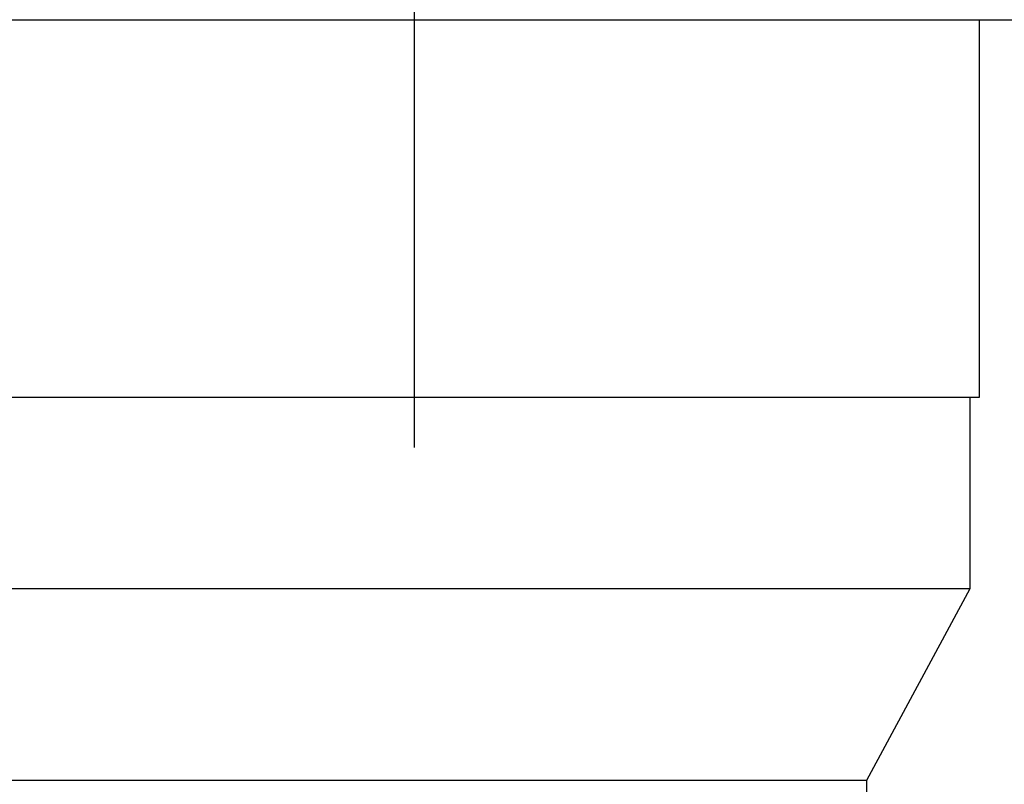
# Model space of a CAD drawing. Units: inches. Extents: x 0.7 to 21.3, y 0.5 to 16.
# Drawn here: x 8.9 to 9.4, y 7.5 to 7.9 of the extents above; entities that cross this region are included whole.
import ezdxf

# ---------------------------------------------------------------- set-up
doc = ezdxf.new("R2010")
doc.units = ezdxf.units.IN
doc.header["$LTSCALE"] = 1.21
doc.header["$MEASUREMENT"] = 0
doc.linetypes.add('CENTER', pattern=[0.6, 0.375, -0.075, 0.075, -0.075])
doc.layers.get('0').update_dxf_attribs({"linetype": 'CONTINUOUS'})
doc.layers.add('02___PRT_ALL_AXES', color=7, linetype='CONTINUOUS')
doc.layers.add('SCHEME_DIMS', color=7, linetype='CONTINUOUS')
doc.dimstyles.new('DIMSTYLE_2', dxfattribs={"dimtxt": 0.1, "dimasz": 0.1875, "dimexe": 0.125, "dimexo": 0.0625, "dimgap": 0.1, "dimtad": 0, "dimtih": 1, "dimtoh": 1, "dimdec": 1, "dimzin": 4, "dimdsep": 46, "dimtxsty": 'STANDARD', "dimblk": '_FILLED', "dimblk1": '_FILLED', "dimblk2": '_FILLED', "dimcen": 0.09, "dimadec": 0, "dimazin": 0, "dimtp": 0.02, "dimtm": 0.02, "dimtfac": 1, "dimtdec": 1, "dimtofl": 0, "dimtmove": 0, "dimatfit": 3, "dimldrblk": '_FILLED', "dimfxl": 1, "dimtolj": 1, "dimtzin": 4, "dimarcsym": 0})

# ---------------------------------------------------------------- blocks, each defined once
blk = doc.blocks.new('_FILLED')
at = {"color": 0, "linetype": 'BYBLOCK'}
blk.add_solid([(0, 0), (-1, 0.1667), (-1, -0.1667)], dxfattribs=at)
blk = doc.blocks.new('*D3')
at = {"layer": 'SCHEME_DIMS', "color": 7, "linetype": 'CONTINUOUS'}
for p, q in [((7.69204, 7.4539), (7.69204, 7.8539)), ((8.81478, 7.4539), (7.56704, 7.4539)), ((8.84704, 7.06453), (7.56704, 7.06453)), ((7.69204, 7.06453), (7.69204, 6.66453))]:
    blk.add_line(p, q, dxfattribs=at)
at = {"layer": 'SCHEME_DIMS', "color": 7, "linetype": 'CONTINUOUS', "xscale": 0.1875, "yscale": 0.1875, "zscale": 0.1875}
for p, rotation in [((7.69204, 7.4539), 270), ((7.69204, 7.06453), 90)]:
    blk.add_blockref('_FILLED', p, dxfattribs=dict(at, rotation=rotation))
at = {"layer": 'SCHEME_DIMS', "color": 7, "linetype": 'CONTINUOUS', "insert": (7.59204, 7.39808), "char_height": 0.1, "width": 0.5, "attachment_point": 2, "line_spacing_factor": 0.9}
blk.add_mtext('9.9\\P[.39]', dxfattribs=at)
blk = doc.blocks.new('*D4')
at = {"layer": 'SCHEME_DIMS', "color": 7, "linetype": 'CONTINUOUS'}
for p, q in [((10.63653, 7.6539), (10.63653, 8.0539)), ((9.47078, 7.6539), (10.76153, 7.6539)), ((9.37952, 7.06453), (10.76153, 7.06453)), ((10.63653, 7.06453), (10.63653, 6.66453))]:
    blk.add_line(p, q, dxfattribs=at)
at = {"layer": 'SCHEME_DIMS', "color": 7, "linetype": 'CONTINUOUS', "xscale": 0.1875, "yscale": 0.1875, "zscale": 0.1875}
for p, rotation in [((10.63653, 7.6539), 270), ((10.63653, 7.06453), 90)]:
    blk.add_blockref('_FILLED', p, dxfattribs=dict(at, rotation=rotation))
at = {"layer": 'SCHEME_DIMS', "color": 7, "linetype": 'CONTINUOUS', "insert": (10.58653, 7.48421), "char_height": 0.1, "width": 0.5, "attachment_point": 2, "line_spacing_factor": 0.9}
blk.add_mtext('15.0\\P[.59]', dxfattribs=at)

msp = doc.modelspace()

# ---------------------------------------------------------------- linework, layer by layer
at = {"color": 7, "linetype": 'CONTINUOUS'}
for p, q in [((8.67532, 7.8507), (9.55125, 7.8507)), ((9.40828, 7.6539), (9.40828, 7.8507)), ((8.81828, 7.6539), (9.40828, 7.6539)), ((9.40328, 7.6539), (9.40328, 7.5539)), ((9.40328, 7.5539), (8.85328, 7.5539)), ((9.40328, 7.5539), (9.34928, 7.4539)), ((9.34928, 7.4539), (8.87728, 7.4539)), ((9.34928, 7.4539), (9.34928, 7.42165))]:
    msp.add_line(p, q, dxfattribs=at)
at = {"layer": '02___PRT_ALL_AXES', "color": 7, "linetype": 'CENTER'}
msp.add_line((9.11328, 8.7759), (9.11328, 7.62759), dxfattribs=at)

# ---------------------------------------------------------------- dimensions: what is measured, and where the dimension line sits
at = {"layer": 'SCHEME_DIMS', "color": 7, "linetype": 'CONTINUOUS'}
for base, p1, p2, picture, middle in [((10.63653, 7.6539), (9.31702, 7.06453), (9.40828, 7.6539), '*D4', (10.63653, 7.35921)), ((7.69204, 7.4539), (8.90954, 7.06453), (8.87728, 7.4539), '*D3', (7.69204, 7.27308))]:
    dim = msp.add_linear_dim(base=base, p1=p1, p2=p2, angle=90, dimstyle='DIMSTYLE_2', dxfattribs=at)
    dim.commit()
    dim.dimension.update_dxf_attribs({"geometry": picture, "text_midpoint": middle, "dimtype": 160})

doc.saveas('drawing.dxf')
